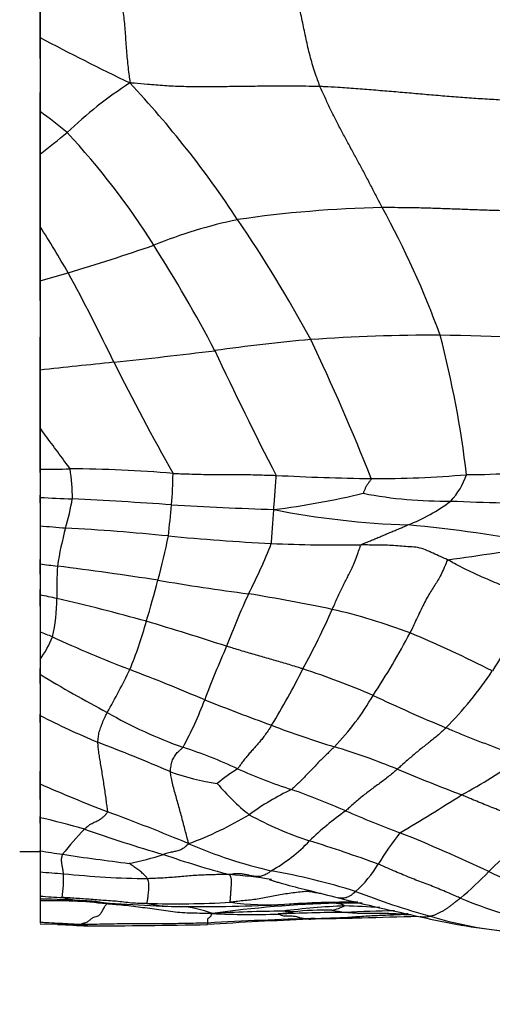
# Model space of a CAD drawing. Units: millimetres. Extents: x 0 to 835, y 0 to 1165.
# Drawn here: x 434 to 443, y 412 to 431 of the extents above; entities that cross this region are included whole.
import ezdxf
from ezdxf import colors
from ezdxf.entities.mleader import LeaderData, LeaderLine
from ezdxf.math import Vec2, Vec3

# ---------------------------------------------------------------- set-up
doc = ezdxf.new("R2010")
doc.units = ezdxf.units.MM
doc.layers.add('DV3_Défaut', color=7, linetype='Continuous')
doc.layers.add('Défaut', color=7, linetype='Continuous')

# ---------------------------------------------------------------- blocks, each defined once
blk = doc.blocks.new('_DOT')
at = {"color": 0}
blk.add_line((0, 0), (-1, 0), dxfattribs=at)
at = {"color": 0, "const_width": 0.333}
blk.add_lwpolyline([(-0.1665, 0, 1), (0.1665, 0, 1)], format="xyb", close=True, dxfattribs=at)
blk = doc.blocks.new('SE2')
at = {"layer": 'DV3_Défaut', "color": 7, "linetype": 'Continuous'}
for p, q in [((434.065, 432.565), (434.065, 431.108)), ((434.065, 430.695), (434.065, 431.604)), ((434.065, 431.108), (434.065, 429.652)), ((434.065, 425.939), (434.065, 430.026)), ((434.065, 429.652), (434.065, 428.816)), ((434.065, 428.816), (434.065, 427.397)), ((434.065, 427.397), (434.065, 426.325)), ((434.065, 426.325), (434.065, 424.575)), ((434.065, 422.559), (434.065, 425.224)), ((434.065, 424.575), (434.065, 423.438)), ((434.065, 423.438), (434.065, 422.624)), ((434.065, 422.624), (434.065, 422.072)), ((434.065, 421.965), (434.065, 422.114)), ((434.065, 422.072), (434.065, 421.515)), ((434.065, 421.515), (434.065, 420.766)), ((434.065, 420.563), (434.065, 420.853)), ((434.065, 420.766), (434.065, 420.157)), ((434.065, 419.936), (434.065, 420.262)), ((434.065, 420.157), (434.065, 419.433)), ((434.065, 419.433), (434.065, 418.889)), ((434.065, 418.889), (434.065, 418.6)), ((434.065, 418.417), (434.065, 418.713)), ((434.065, 418.6), (434.065, 417.787)), ((434.065, 417.649), (434.065, 417.817)), ((434.065, 417.787), (434.065, 416.444)), ((434.065, 416.14), (434.065, 416.697)), ((434.065, 416.444), (434.065, 415.78)), ((434.065, 415.67), (434.065, 415.801)), ((434.065, 415.78), (434.065, 415.129)), ((434.065, 415.114), (434.065, 415.136)), ((434.065, 415.129), (434.065, 414.716)), ((433.665, 415.114), (434.065, 415.114)), ((434.065, 414.716), (434.065, 414.239)), ((434.065, 414.239), (434.065, 414.183)), ((434.065, 414.183), (434.065, 414.144)), ((434.065, 414.144), (434.065, 413.722)), ((434.065, 413.722), (434.065, 413.706)), ((434.065, 413.696), (434.409, 413.686))]:
    blk.add_line(p, q, dxfattribs=at)
for centre, radius, start, end in [((459.427, 479.087), 54.27, 242.1384, 244.2254), ((440.67, 422.817), 8.842, 123.1978, 133.3919), ((421.344, 416.609), 19.873, 33.3314, 43.2099), ((428.946, 422.458), 8.829, 50.2135, 54.5648), ((420.42, 446.341), 22.211, 307.9038, 309.6612), ((423.635, 419.038), 14.976, 32.2417, 42.9519), ((441.26, 404.991), 22.781, 91.1861, 98.3585), ((424.886, 419.03), 18.145, 20.0814, 28.7828), ((439.919, 418.104), 9.629, 101.8098, 112.0699), ((415.197, 412.052), 27.517, 28.4806, 34.2274), ((415.627, 415.628), 21.874, 29.756, 32.5518), ((421.085, 471.26), 46.776, 286.816, 288.9842), ((411.008, 411.011), 29.938, 27.7598, 32.3427), ((420.273, 475.401), 50.977, 285.6967, 286.3423), ((403.199, 409.309), 35.806, 25.5074, 28.6639), ((441.949, 387.247), 38.014, 90.0324, 93.8685), ((422.924, 420.252), 19.652, 6.6234, 14.7634), ((440.617, 355.572), 69.7, 86.29158, 88.92247), ((442.133, 393.169), 32.123, 94.909, 98.2921), ((399.691, 406.237), 43.978, 21.6225, 25.5047), ((418.948, 577.829), 153.995, 276.1758, 276.91926), ((498.557, 453.448), 67.378, 205.01584, 207.33762), ((464.246, 145.369), 280.832, 95.87208, 96.16959), ((482.063, 448.119), 52.094, 206.6803, 209.4023), ((433.882, 453.635), 31.011, 270.3379, 271.4271), ((431.332, 422.085), 3.368, 359.273, 9.3659), ((434.606, 398.709), 23.925, 85.0296, 89.8832), ((428.377, 422.624), 8.302, 355.1822, 359.4425), ((441.161, 467.792), 45.353, 266.8952, 269.2598), ((440.631, 444.009), 21.567, 269.8526, 274.8256), ((441.099, 422.973), 1.421, 316.8341, 341.3721), ((442.269, 443.504), 20.985, 270.4804, 275.5986), ((436.441, 439.066), 17.374, 277.3458, 283.2327), ((442.009, 430.344), 8.344, 259.0097, 270.8657), ((440.177, 547.035), 125.112, 267.19993, 267.49063), ((430.73, 422.665), 4.017, 342.7328, 351.0917), ((430.83, 340.271), 81.863, 85.92376, 87.29135), ((412.718, 424.038), 24.024, 353.4932, 354.9587), ((441.696, 509.468), 87.686, 266.70064, 268.01727), ((439.975, 424.883), 3.602, 291.4681, 306.8441), ((444.082, 467.962), 46.002, 267.5741, 270.1119), ((441.864, 438.065), 16.544, 258.8418, 268.0235), ((443.411, 527.907), 106.802, 264.97965, 265.24967), ((438.862, 394.966), 26.676, 78.963, 84.7718), ((441.454, 419.62), 7.133, 164.9443, 171.0939), ((431.828, 373.021), 48.528, 84.3714, 86.7652), ((422.921, 424.09), 13.945, 344.8557, 348.5235), ((440.923, 466.437), 45.329, 264.5114, 267.0744), ((429.182, 424.837), 10.117, 332.5892, 338.7326), ((440.002, 454.623), 33.485, 267.6165, 270.6353), ((437.564, 455.225), 34.673, 277.4787, 280.6467), ((436.875, 442.232), 21.65, 262.5415, 263.4551), ((442.11, 420.269), 7.715, 176.6221, 181.3535), ((422.782, 330.592), 90.878, 81.39343, 82.65057), ((415.853, 425.818), 21.22, 343.0681, 345.3378), ((443.782, 463.563), 43.746, 260.2619, 262.6206), ((451.835, 413.855), 15.064, 155.178, 159.4277), ((431.986, 382.337), 38.343, 78.228, 80.7292), ((425.841, 380.415), 40.584, 77.8302, 78.3084), ((431.316, 420.062), 3.08, 346.2624, 0.4621), ((424.417, 377.342), 43.895, 74.4914, 76.8586), ((424.357, 426.761), 16.917, 331.5585, 335.9755), ((437.101, 408.189), 11.994, 69.3232, 76.9525), ((449.77, 414.607), 7.932, 138.3421, 149.2459), ((427.861, 421.949), 8.609, 337.762, 344.4291), ((418.171, 358.893), 63.351, 72.0147, 73.50949), ((413.772, 370.668), 52.819, 67.1193, 67.4056), ((428.87, 425.951), 14.077, 326.5093, 332.3151), ((432.109, 397.319), 23.941, 63.0681, 67.3323), ((432.447, 420.069), 2.002, 323.9049, 338.3735), ((446.214, 445.514), 28.763, 245.5486, 248.8352), ((454.059, 411.861), 17.88, 155.9457, 159.594), ((423.321, 424.722), 13.886, 330.3307, 334.2595), ((419.271, 375.694), 46.075, 66.963, 68.9382), ((425.834, 425.431), 14.992, 328.4898, 333.3411), ((434.003, 402.784), 16.757, 66.7772, 71.8161), ((436.716, 422.82), 7.495, 315.2785, 326.3218), ((446.313, 438.584), 23.439, 238.4951, 242.2127), ((430.542, 420.635), 7.221, 331.2795, 339.4076), ((464.793, 488.383), 75.473, 248.63815, 249.7055), ((436.113, 420.782), 5.194, 315.9961, 329.9812), ((455.337, 449.316), 34.44, 244.6844, 247.2909), ((439.891, 425.69), 9.044, 240.1274, 250.5151), ((442.486, 434.504), 18.718, 243.2633, 247.0931), ((444.858, 433.841), 17.404, 248.982, 253.2748), ((419.117, 375.528), 44.726, 66.9557, 68.9253), ((433.637, 407.333), 10.35, 65.3859, 71.7767), ((435.591, 403.172), 14.634, 67.937, 73.0856), ((437.312, 425.601), 10.641, 298.2514, 305.5728), ((438.203, 421.017), 4.611, 249.9949, 261.8443), ((440.053, 413.422), 3.932, 122.354, 129.5583), ((441.982, 425.597), 9.73, 245.5069, 252.2), ((454.19, 447.501), 33.439, 246.9335, 249.2613), ((448.848, 450.383), 37.019, 246.4631, 248.6887), ((440.943, 419.294), 4.427, 219.9253, 231.3047), ((441.128, 411.816), 4.99, 115.145, 126.2747), ((433.748, 401.457), 15.779, 66.3754, 70.5278), ((423.733, 445.187), 34.426, 300.3681, 302.7338), ((443.372, 411.211), 5.745, 125.0678, 134.2783), ((451.813, 443.53), 30.009, 246.9652, 249.1596), ((431.196, 402.92), 13.176, 73.505, 77.4216), ((422.429, 380.509), 37.686, 67.2753, 69.8778), ((434.438, 422.119), 7.308, 290.4174, 300.7609), ((441.502, 421.878), 6.895, 241.1542, 251.9092), ((439.003, 411.579), 5.686, 135.6538, 142.238), ((445.135, 444.837), 31.009, 250.799, 253.8152), ((446.32, 411.342), 4.82, 119.165, 135.4847), ((436.987, 417.592), 3.283, 299.6061, 316.3122), ((429.447, 383.765), 33.081, 70.0921, 72.5602), ((446.292, 411.461), 6.539, 142.0257, 148.5925), ((429.378, 386.197), 31.56, 64.6655, 68.1238), ((439.126, 446.711), 31.985, 260.8957, 261.6981), ((440.643, 423.672), 9.163, 246.4854, 257.1739), ((441.676, 462.935), 48.408, 261.4844, 263.049), ((434.437, 421.613), 6.87, 281.5911, 287.4), ((442.188, 431.431), 17.336, 250.8181, 255.3205), ((438.731, 416.06), 2.312, 311.6058, 328.9565), ((437.25, 451.437), 36.859, 265.0431, 265.7611), ((431.507, 414.599), 3.02, 352.6367, 1.5198), ((436.42, 432.822), 18.241, 264.0389, 269.2438), ((437.226, 406.416), 8.265, 80.3291, 86.0567), ((436.217, 401.397), 13.554, 72.622, 79.8354), ((438.69, 418.648), 5.744, 309.2619, 316.8794), ((448.318, 426.536), 13.005, 245.2947, 253.4423), ((435.616, 435.56), 21.377, 265.8391, 267.0115), ((433.578, 391.875), 22.313, 86.428, 88.7501), ((435.167, 417.179), 3.041, 257.3624, 266.258), ((442.711, 432.103), 18.085, 259.3044, 260.0227), ((450.386, 455.722), 42.812, 255.8629, 258.0755), ((445.795, 428.56), 15.265, 248.7611, 254.5757), ((445.819, 422.524), 9.027, 247.2316, 257.9364), ((434.336, 405.527), 8.621, 83.1078, 91.8043), ((437.305, 437.924), 23.894, 264.3873, 268.81), ((434.963, 412.702), 1.442, 88.4761, 89.7914), ((434.963, 412.702), 1.442, 85.0179, 88.4761), ((434.963, 412.702), 1.442, 73.5763, 85.0179), ((436.698, 435.22), 21.131, 268.5599, 273.0028), ((436.787, 417.243), 3.208, 258.8532, 270.3892), ((437.147, 448.888), 34.854, 269.444, 272.8334), ((436.703, 411.978), 2.06, 68.6489, 87.0453), ((440.389, 393.202), 20.902, 91.3807, 98.0761), ((438.59, 420.536), 6.466, 263.024, 272.48), ((440.638, 399.838), 14.221, 92.3653, 97.2857), ((440.188, 394.329), 19.791, 89.6437, 93.8176), ((439.745, 396.863), 17.235, 89.531, 92.908), ((439.556, 415.152), 1.212, 281.5463, 294.1141), ((440.212, 378.31), 35.789, 89.7114, 90.5219), ((439.834, 402.117), 11.931, 85.6444, 88.9581), ((443.372, 317.535), 96.334, 92.39354, 93.57987), ((441.109, 349.598), 64.222, 91.46477, 93.34588), ((438.996, 388.803), 25.141, 90.3688, 93.5188), ((438.203, 429.08), 15.202, 267.1697, 272.0529), ((440.421, 372.436), 41.486, 90.4949, 92.3116), ((439.697, 408.026), 5.94, 89.0204, 96.3727), ((444.574, 240.199), 173.664, 91.38243, 91.72431), ((439.513, 440.175), 26.376, 269.9008, 271.7178), ((440.859, 419.412), 5.549, 258.9819, 261.7559), ((441.141, 394.023), 19.926, 90.3102, 93.1003), ((439.513, 440.175), 26.376, 271.7178, 271.9006), ((442.525, 396.961), 16.976, 94.1517, 94.5895), ((441.939, 439.295), 25.425, 268.2594, 268.6691), ((444.718, 427.539), 14.07, 256.9394, 263.586), ((443.989, 421.268), 7.758, 253.1133, 264.3328), ((434.677, 423.122), 9.442, 268.3643, 268.6716), ((436.255, 442.205), 28.578, 266.3222, 267.4773), ((434.677, 423.122), 9.442, 268.6716, 270.9273), ((434.742, 540.353), 126.699, 270.11508, 271.18239)]:
    blk.add_arc(centre, radius, start, end, dxfattribs=at)
for points, knots in [([(435.615, 432.013), (435.618, 432), (435.63, 431.948), (435.653, 431.844), (435.681, 431.7), (435.705, 431.542), (435.723, 431.383), (435.737, 431.221), (435.747, 431.057), (435.758, 430.891), (435.772, 430.726), (435.79, 430.559), (435.808, 430.405), (435.823, 430.292), (435.83, 430.235), (435.829, 430.216)], [0, 0, 0, 0, 0.022727, 0.090909, 0.181818, 0.272727, 0.363636, 0.454545, 0.545455, 0.636364, 0.727273, 0.818182, 0.909091, 0.977273, 1, 1, 1, 1]), ([(439.567, 430.145), (439.562, 430.159), (439.542, 430.213), (439.503, 430.321), (439.453, 430.469), (439.403, 430.629), (439.359, 430.792), (439.32, 430.955), (439.285, 431.118), (439.252, 431.28), (439.218, 431.439), (439.182, 431.597), (439.148, 431.741), (439.123, 431.845), (439.11, 431.897), (439.108, 431.913)], [0, 0, 0, 0, 0.022727, 0.090909, 0.181818, 0.272727, 0.363636, 0.454545, 0.545455, 0.636364, 0.727273, 0.818182, 0.909091, 0.977273, 1, 1, 1, 1]), ([(439.567, 430.145), (439.539, 430.146), (439.426, 430.148), (439.199, 430.151), (438.888, 430.154), (438.549, 430.152), (438.209, 430.147), (437.87, 430.144), (437.53, 430.139), (437.191, 430.139), (436.851, 430.142), (436.512, 430.158), (436.202, 430.185), (435.976, 430.205), (435.864, 430.215), (435.829, 430.216)], [0, 0, 0, 0, 0.022727, 0.090909, 0.181818, 0.272727, 0.363636, 0.454545, 0.545455, 0.636364, 0.727273, 0.818182, 0.909091, 0.977273, 1, 1, 1, 1]), ([(443.421, 429.867), (443.392, 429.867), (443.275, 429.873), (443.041, 429.885), (442.719, 429.902), (442.369, 429.927), (442.019, 429.955), (441.669, 429.985), (441.319, 430.016), (440.969, 430.045), (440.619, 430.075), (440.269, 430.103), (439.947, 430.124), (439.713, 430.138), (439.596, 430.144), (439.567, 430.145)], [0, 0, 0, 0, 0.022727, 0.090909, 0.181818, 0.272727, 0.363636, 0.454545, 0.545455, 0.636364, 0.727273, 0.818182, 0.909091, 0.977273, 1, 1, 1, 1]), ([(440.789, 427.767), (440.779, 427.785), (440.742, 427.858), (440.666, 428.005), (440.562, 428.208), (440.447, 428.427), (440.333, 428.641), (440.218, 428.852), (440.102, 429.062), (439.988, 429.275), (439.876, 429.491), (439.767, 429.708), (439.674, 429.908), (439.608, 430.054), (439.575, 430.127), (439.567, 430.145)], [0, 0, 0, 0, 0.022727, 0.090909, 0.181818, 0.272727, 0.363636, 0.454545, 0.545455, 0.636364, 0.727273, 0.818182, 0.909091, 0.977273, 1, 1, 1, 1]), ([(444.155, 427.717), (444.13, 427.715), (444.028, 427.712), (443.824, 427.706), (443.543, 427.698), (443.237, 427.703), (442.931, 427.711), (442.625, 427.721), (442.319, 427.733), (442.013, 427.744), (441.707, 427.754), (441.401, 427.763), (441.12, 427.765), (440.916, 427.766), (440.814, 427.767), (440.789, 427.767)], [0, 0, 0, 0, 0.022727, 0.090909, 0.181818, 0.272727, 0.363636, 0.454545, 0.545455, 0.636364, 0.727273, 0.818182, 0.909091, 0.977273, 1, 1, 1, 1]), ([(434.654, 422.634), (434.648, 422.645), (434.607, 422.701), (434.525, 422.814), (434.412, 422.967), (434.289, 423.131), (434.173, 423.288), (434.099, 423.39), (434.065, 423.438)], [0, 0, 0, 0, 0.051636, 0.206542, 0.413084, 0.619626, 0.826168, 1, 1, 1, 1]), ([(436.678, 422.544), (436.694, 422.543), (436.755, 422.541), (436.878, 422.537), (437.047, 422.532), (437.231, 422.526), (437.415, 422.524), (437.599, 422.524), (437.784, 422.525), (437.968, 422.525), (438.152, 422.522), (438.336, 422.517), (438.505, 422.511), (438.628, 422.508), (438.689, 422.506), (438.705, 422.505)], [0, 0, 0, 0, 0.022727, 0.090909, 0.181818, 0.272727, 0.363636, 0.454545, 0.545455, 0.636364, 0.727273, 0.818182, 0.909091, 0.977273, 1, 1, 1, 1]), ([(438.662, 421.834), (438.66, 421.841), (438.66, 421.861), (438.663, 421.901), (438.667, 421.956), (438.672, 422.017), (438.676, 422.077), (438.681, 422.138), (438.685, 422.198), (438.69, 422.259), (438.694, 422.32), (438.699, 422.38), (438.703, 422.436), (438.706, 422.476), (438.708, 422.496), (438.705, 422.505)], [0, 0, 0, 0, 0.022727, 0.090909, 0.181818, 0.272727, 0.363636, 0.454545, 0.545455, 0.636364, 0.727273, 0.818182, 0.909091, 0.977273, 1, 1, 1, 1]), ([(440.418, 422.153), (440.418, 422.154), (440.423, 422.163), (440.43, 422.182), (440.441, 422.207), (440.452, 422.234), (440.463, 422.262), (440.474, 422.29), (440.489, 422.315), (440.508, 422.339), (440.525, 422.363), (440.543, 422.388), (440.56, 422.41), (440.572, 422.426), (440.578, 422.434), (440.575, 422.443)], [0, 0, 0, 0, 0.022727, 0.090909, 0.181818, 0.272727, 0.363636, 0.454545, 0.545455, 0.636364, 0.727273, 0.818182, 0.909091, 0.977273, 1, 1, 1, 1]), ([(438.61, 421.167), (438.611, 421.173), (438.613, 421.193), (438.615, 421.233), (438.619, 421.289), (438.624, 421.349), (438.628, 421.41), (438.633, 421.471), (438.637, 421.531), (438.642, 421.592), (438.646, 421.652), (438.651, 421.712), (438.655, 421.768), (438.658, 421.808), (438.659, 421.828), (438.662, 421.834)], [0, 0, 0, 0, 0.022727, 0.090909, 0.181818, 0.272727, 0.363636, 0.454545, 0.545455, 0.636364, 0.727273, 0.818182, 0.909091, 0.977273, 1, 1, 1, 1]), ([(440.374, 421.14), (440.378, 421.146), (440.406, 421.158), (440.462, 421.181), (440.538, 421.213), (440.622, 421.248), (440.706, 421.283), (440.79, 421.318), (440.874, 421.354), (440.958, 421.389), (441.042, 421.425), (441.126, 421.46), (441.203, 421.493), (441.258, 421.517), (441.286, 421.528), (441.293, 421.531)], [0, 0, 0, 0, 0.022727, 0.090909, 0.181818, 0.272727, 0.363636, 0.454545, 0.545455, 0.636364, 0.727273, 0.818182, 0.909091, 0.977273, 1, 1, 1, 1]), ([(439.809, 419.874), (439.813, 419.884), (439.831, 419.923), (439.866, 420.002), (439.913, 420.108), (439.963, 420.217), (440.013, 420.322), (440.062, 420.419), (440.111, 420.513), (440.16, 420.609), (440.21, 420.718), (440.261, 420.844), (440.31, 420.976), (440.348, 421.079), (440.366, 421.13), (440.374, 421.14)], [0, 0, 0, 0, 0.022727, 0.090909, 0.181818, 0.272727, 0.363636, 0.454545, 0.545455, 0.636364, 0.727273, 0.818182, 0.909091, 0.977273, 1, 1, 1, 1]), ([(442.076, 420.847), (442.065, 420.853), (442.017, 420.874), (441.92, 420.916), (441.787, 420.974), (441.644, 421.044), (441.494, 421.093), (441.332, 421.101), (441.173, 421.114), (441.013, 421.128), (440.853, 421.134), (440.693, 421.135), (440.546, 421.137), (440.44, 421.139), (440.387, 421.14), (440.374, 421.14)], [0, 0, 0, 0, 0.022727, 0.090909, 0.181818, 0.272727, 0.363636, 0.454545, 0.545455, 0.636364, 0.727273, 0.818182, 0.909091, 0.977273, 1, 1, 1, 1]), ([(442.076, 420.847), (442.066, 420.838), (442.044, 420.784), (442.001, 420.677), (441.946, 420.553), (441.886, 420.444), (441.822, 420.348), (441.757, 420.249), (441.69, 420.138), (441.622, 420.011), (441.553, 419.872), (441.483, 419.723), (441.416, 419.581), (441.367, 419.476), (441.342, 419.424), (441.336, 419.411)], [0, 0, 0, 0, 0.022727, 0.090909, 0.181818, 0.272727, 0.363636, 0.454545, 0.545455, 0.636364, 0.727273, 0.818182, 0.909091, 0.977273, 1, 1, 1, 1]), ([(443.843, 419.88), (443.831, 419.889), (443.783, 419.924), (443.687, 419.995), (443.554, 420.093), (443.409, 420.195), (443.249, 420.284), (443.084, 420.367), (442.913, 420.441), (442.742, 420.512), (442.573, 420.587), (442.407, 420.668), (442.255, 420.749), (442.145, 420.809), (442.091, 420.84), (442.076, 420.847)], [0, 0, 0, 0, 0.022727, 0.090909, 0.181818, 0.272727, 0.363636, 0.454545, 0.545455, 0.636364, 0.727273, 0.818182, 0.909091, 0.977273, 1, 1, 1, 1]), ([(439.232, 418.704), (439.221, 418.708), (439.176, 418.721), (439.086, 418.749), (438.961, 418.787), (438.825, 418.827), (438.689, 418.867), (438.552, 418.906), (438.416, 418.946), (438.279, 418.985), (438.142, 419.025), (438.005, 419.065), (437.88, 419.103), (437.789, 419.131), (437.743, 419.145), (437.732, 419.149)], [0, 0, 0, 0, 0.022727, 0.090909, 0.181818, 0.272727, 0.363636, 0.454545, 0.545455, 0.636364, 0.727273, 0.818182, 0.909091, 0.977273, 1, 1, 1, 1]), ([(435.2, 417.262), (435.2, 417.267), (435.202, 417.284), (435.206, 417.317), (435.212, 417.362), (435.216, 417.414), (435.227, 417.466), (435.247, 417.519), (435.265, 417.572), (435.284, 417.627), (435.307, 417.682), (435.334, 417.737), (435.358, 417.788), (435.375, 417.825), (435.384, 417.844), (435.386, 417.848)], [0, 0, 0, 0, 0.022727, 0.090909, 0.181818, 0.272727, 0.363636, 0.454545, 0.545455, 0.636364, 0.727273, 0.818182, 0.909091, 0.977273, 1, 1, 1, 1]), ([(438.615, 417.595), (438.61, 417.587), (438.591, 417.557), (438.551, 417.497), (438.496, 417.418), (438.436, 417.337), (438.375, 417.263), (438.314, 417.193), (438.253, 417.126), (438.192, 417.057), (438.131, 416.985), (438.07, 416.91), (438.014, 416.835), (437.974, 416.778), (437.953, 416.749), (437.948, 416.743)], [0, 0, 0, 0, 0.022727, 0.090909, 0.181818, 0.272727, 0.363636, 0.454545, 0.545455, 0.636364, 0.727273, 0.818182, 0.909091, 0.977273, 1, 1, 1, 1]), ([(442.041, 417.546), (442.034, 417.539), (442.006, 417.512), (441.949, 417.459), (441.871, 417.389), (441.784, 417.317), (441.698, 417.249), (441.611, 417.182), (441.524, 417.113), (441.437, 417.041), (441.35, 416.966), (441.263, 416.89), (441.183, 416.819), (441.125, 416.767), (441.095, 416.741), (441.088, 416.735)], [0, 0, 0, 0, 0.022727, 0.090909, 0.181818, 0.272727, 0.363636, 0.454545, 0.545455, 0.636364, 0.727273, 0.818182, 0.909091, 0.977273, 1, 1, 1, 1]), ([(443.502, 416.946), (443.491, 416.951), (443.447, 416.971), (443.359, 417.011), (443.239, 417.063), (443.107, 417.118), (442.975, 417.169), (442.843, 417.222), (442.71, 417.273), (442.578, 417.325), (442.445, 417.377), (442.311, 417.431), (442.188, 417.483), (442.098, 417.521), (442.053, 417.541), (442.041, 417.546)], [0, 0, 0, 0, 0.022727, 0.090909, 0.181818, 0.272727, 0.363636, 0.454545, 0.545455, 0.636364, 0.727273, 0.818182, 0.909091, 0.977273, 1, 1, 1, 1]), ([(435.394, 415.895), (435.396, 415.904), (435.391, 415.94), (435.38, 416.016), (435.366, 416.131), (435.348, 416.265), (435.327, 416.404), (435.306, 416.544), (435.283, 416.681), (435.261, 416.813), (435.241, 416.938), (435.222, 417.052), (435.21, 417.15), (435.204, 417.22), (435.2, 417.254), (435.2, 417.262)], [0, 0, 0, 0, 0.022727, 0.090909, 0.181818, 0.272727, 0.363636, 0.454545, 0.545455, 0.636364, 0.727273, 0.818182, 0.909091, 0.977273, 1, 1, 1, 1]), ([(436.625, 416.685), (436.625, 416.691), (436.627, 416.709), (436.632, 416.745), (436.64, 416.794), (436.646, 416.844), (436.658, 416.893), (436.683, 416.937), (436.707, 416.98), (436.729, 417.021), (436.762, 417.059), (436.8, 417.094), (436.835, 417.126), (436.859, 417.15), (436.872, 417.161), (436.874, 417.165)], [0, 0, 0, 0, 0.022727, 0.090909, 0.181818, 0.272727, 0.363636, 0.454545, 0.545455, 0.636364, 0.727273, 0.818182, 0.909091, 0.977273, 1, 1, 1, 1]), ([(439.849, 417.173), (439.843, 417.167), (439.818, 417.143), (439.768, 417.094), (439.699, 417.025), (439.623, 416.95), (439.546, 416.876), (439.47, 416.796), (439.393, 416.714), (439.316, 416.633), (439.24, 416.554), (439.163, 416.479), (439.093, 416.412), (439.041, 416.363), (439.016, 416.339), (439.008, 416.334)], [0, 0, 0, 0, 0.022727, 0.090909, 0.181818, 0.272727, 0.363636, 0.454545, 0.545455, 0.636364, 0.727273, 0.818182, 0.909091, 0.977273, 1, 1, 1, 1]), ([(436.987, 415.27), (436.984, 415.281), (436.974, 415.316), (436.954, 415.388), (436.926, 415.499), (436.893, 415.627), (436.858, 415.76), (436.821, 415.895), (436.784, 416.03), (436.746, 416.164), (436.709, 416.296), (436.673, 416.427), (436.647, 416.547), (436.633, 416.633), (436.626, 416.675), (436.625, 416.685)], [0, 0, 0, 0, 0.022727, 0.090909, 0.181818, 0.272727, 0.363636, 0.454545, 0.545455, 0.636364, 0.727273, 0.818182, 0.909091, 0.977273, 1, 1, 1, 1]), ([(441.088, 416.735), (441.081, 416.728), (441.05, 416.702), (440.989, 416.65), (440.905, 416.58), (440.813, 416.509), (440.72, 416.441), (440.627, 416.373), (440.535, 416.305), (440.442, 416.234), (440.349, 416.16), (440.257, 416.082), (440.172, 416.007), (440.11, 415.949), (440.079, 415.92), (440.071, 415.914)], [0, 0, 0, 0, 0.022727, 0.090909, 0.181818, 0.272727, 0.363636, 0.454545, 0.545455, 0.636364, 0.727273, 0.818182, 0.909091, 0.977273, 1, 1, 1, 1]), ([(443.971, 415.551), (443.959, 415.557), (443.911, 415.579), (443.815, 415.624), (443.683, 415.684), (443.537, 415.746), (443.39, 415.805), (443.242, 415.864), (443.094, 415.923), (442.945, 415.981), (442.796, 416.041), (442.647, 416.103), (442.51, 416.16), (442.411, 416.202), (442.361, 416.223), (442.349, 416.228)], [0, 0, 0, 0, 0.022727, 0.090909, 0.181818, 0.272727, 0.363636, 0.454545, 0.545455, 0.636364, 0.727273, 0.818182, 0.909091, 0.977273, 1, 1, 1, 1]), ([(434.937, 415.553), (434.94, 415.557), (434.956, 415.572), (434.985, 415.6), (435.025, 415.631), (435.067, 415.658), (435.108, 415.68), (435.147, 415.699), (435.186, 415.716), (435.225, 415.736), (435.265, 415.761), (435.307, 415.792), (435.347, 415.833), (435.378, 415.87), (435.393, 415.89), (435.394, 415.895)], [0, 0, 0, 0, 0.022727, 0.090909, 0.181818, 0.272727, 0.363636, 0.454545, 0.545455, 0.636364, 0.727273, 0.818182, 0.909091, 0.977273, 1, 1, 1, 1]), ([(436.987, 415.27), (436.982, 415.264), (436.967, 415.249), (436.935, 415.22), (436.894, 415.187), (436.85, 415.16), (436.809, 415.14), (436.77, 415.127), (436.729, 415.117), (436.686, 415.109), (436.644, 415.1), (436.596, 415.09), (436.549, 415.078), (436.514, 415.065), (436.496, 415.059), (436.492, 415.057)], [0, 0, 0, 0, 0.022727, 0.090909, 0.181818, 0.272727, 0.363636, 0.454545, 0.545455, 0.636364, 0.727273, 0.818182, 0.909091, 0.977273, 1, 1, 1, 1]), ([(434.525, 414.679), (434.525, 414.682), (434.524, 414.693), (434.521, 414.715), (434.517, 414.746), (434.511, 414.78), (434.505, 414.815), (434.499, 414.851), (434.492, 414.888), (434.489, 414.924), (434.488, 414.957), (434.489, 414.99), (434.497, 415.02), (434.503, 415.045), (434.506, 415.058), (434.508, 415.061)], [0, 0, 0, 0, 0.022727, 0.090909, 0.181818, 0.272727, 0.363636, 0.454545, 0.545455, 0.636364, 0.727273, 0.818182, 0.909091, 0.977273, 1, 1, 1, 1]), ([(436.179, 414.582), (436.178, 414.584), (436.17, 414.593), (436.154, 414.611), (436.133, 414.636), (436.107, 414.664), (436.074, 414.693), (436.042, 414.721), (436.007, 414.75), (435.968, 414.777), (435.931, 414.804), (435.893, 414.831), (435.858, 414.855), (435.832, 414.873), (435.819, 414.882), (435.818, 414.883)], [0, 0, 0, 0, 0.022727, 0.090909, 0.181818, 0.272727, 0.363636, 0.454545, 0.545455, 0.636364, 0.727273, 0.818182, 0.909091, 0.977273, 1, 1, 1, 1]), ([(442.325, 414.2), (442.313, 414.206), (442.264, 414.227), (442.167, 414.269), (442.034, 414.327), (441.888, 414.388), (441.742, 414.446), (441.598, 414.501), (441.453, 414.555), (441.306, 414.613), (441.159, 414.675), (441.01, 414.737), (440.874, 414.796), (440.774, 414.84), (440.724, 414.863), (440.711, 414.868)], [0, 0, 0, 0, 0.022727, 0.090909, 0.181818, 0.272727, 0.363636, 0.454545, 0.545455, 0.636364, 0.727273, 0.818182, 0.909091, 0.977273, 1, 1, 1, 1]), ([(436.167, 414.096), (436.165, 414.098), (436.167, 414.107), (436.171, 414.126), (436.178, 414.159), (436.184, 414.202), (436.19, 414.248), (436.196, 414.299), (436.201, 414.353), (436.204, 414.407), (436.204, 414.459), (436.202, 414.504), (436.191, 414.543), (436.184, 414.568), (436.181, 414.579), (436.179, 414.582)], [0, 0, 0, 0, 0.022727, 0.090909, 0.181818, 0.272727, 0.363636, 0.454545, 0.545455, 0.636364, 0.727273, 0.818182, 0.909091, 0.977273, 1, 1, 1, 1]), ([(437.795, 414.661), (437.779, 414.661), (437.731, 414.662), (437.636, 414.662), (437.505, 414.661), (437.361, 414.657), (437.217, 414.651), (437.073, 414.642), (436.928, 414.63), (436.781, 414.617), (436.633, 414.605), (436.484, 414.594), (436.345, 414.588), (436.243, 414.584), (436.192, 414.582), (436.179, 414.582)], [0, 0, 0, 0, 0.022727, 0.090909, 0.181818, 0.272727, 0.363636, 0.454545, 0.545455, 0.636364, 0.727273, 0.818182, 0.909091, 0.977273, 1, 1, 1, 1]), ([(438.609, 414.738), (438.601, 414.733), (438.575, 414.711), (438.522, 414.672), (438.45, 414.639), (438.375, 414.622), (438.304, 414.623), (438.235, 414.633), (438.167, 414.648), (438.098, 414.663), (438.027, 414.676), (437.954, 414.681), (437.883, 414.677), (437.83, 414.668), (437.803, 414.663), (437.795, 414.661)], [0, 0, 0, 0, 0.022727, 0.090909, 0.181818, 0.272727, 0.363636, 0.454545, 0.545455, 0.636364, 0.727273, 0.818182, 0.909091, 0.977273, 1, 1, 1, 1]), ([(437.805, 414.118), (437.8, 414.121), (437.802, 414.139), (437.806, 414.176), (437.81, 414.239), (437.816, 414.312), (437.821, 414.384), (437.826, 414.45), (437.829, 414.502), (437.83, 414.541), (437.827, 414.574), (437.821, 414.599), (437.81, 414.625), (437.801, 414.647), (437.796, 414.657), (437.795, 414.661)], [0, 0, 0, 0, 0.022727, 0.090909, 0.181818, 0.272727, 0.363636, 0.454545, 0.545455, 0.636364, 0.727273, 0.818182, 0.909091, 0.977273, 1, 1, 1, 1]), ([(438.572, 414.568), (438.572, 414.568), (438.572, 414.567), (438.578, 414.564), (438.606, 414.553), (438.656, 414.537), (438.725, 414.516), (438.81, 414.492), (439.029, 414.432), (439.418, 414.335), (439.727, 414.257), (439.929, 414.206)], [0, 0, 0, 0, 0.004617, 0.063279, 0.113864, 0.160166, 0.207444, 0.260981, 0.324369, 0.624901, 1, 1, 1, 1]), ([(436.167, 414.096), (436.154, 414.096), (436.104, 414.095), (436.003, 414.096), (435.863, 414.102), (435.713, 414.121), (435.562, 414.139), (435.41, 414.148), (435.259, 414.158), (435.108, 414.172), (434.956, 414.183), (434.805, 414.193), (434.666, 414.202), (434.565, 414.208), (434.514, 414.211), (434.502, 414.212)], [0, 0, 0, 0, 0.022727, 0.090909, 0.181818, 0.272727, 0.363636, 0.454545, 0.545455, 0.636364, 0.727273, 0.818182, 0.909091, 0.977273, 1, 1, 1, 1]), ([(439.355, 414.332), (439.346, 414.332), (439.298, 414.329), (439.202, 414.323), (439.071, 414.308), (438.927, 414.287), (438.785, 414.265), (438.648, 414.24), (438.51, 414.214), (438.373, 414.185), (438.233, 414.164), (438.09, 414.152), (437.96, 414.139), (437.865, 414.126), (437.817, 414.12), (437.805, 414.118)], [0, 0, 0, 0, 0.022727, 0.090909, 0.181818, 0.272727, 0.363636, 0.454545, 0.545455, 0.636364, 0.727273, 0.818182, 0.909091, 0.977273, 1, 1, 1, 1]), ([(440.265, 414.332), (440.261, 414.328), (440.246, 414.313), (440.214, 414.284), (440.171, 414.251), (440.125, 414.224), (440.079, 414.207), (440.034, 414.2), (439.991, 414.198), (439.955, 414.201), (439.934, 414.205), (439.927, 414.207)], [0, 0, 0, 0, 0.033134, 0.132537, 0.265073, 0.39761, 0.530146, 0.662683, 0.795219, 0.927756, 1, 1, 1, 1]), ([(442.325, 414.2), (442.321, 414.197), (442.303, 414.182), (442.268, 414.153), (442.219, 414.115), (442.166, 414.074), (442.113, 414.033), (442.059, 413.996), (442.005, 413.96), (441.951, 413.928), (441.897, 413.901), (441.843, 413.876), (441.793, 413.858), (441.757, 413.85), (441.739, 413.846), (441.735, 413.845)], [0, 0, 0, 0, 0.022727, 0.090909, 0.181818, 0.272727, 0.363636, 0.454545, 0.545455, 0.636364, 0.727273, 0.818182, 0.909091, 0.977273, 1, 1, 1, 1]), ([(434.829, 413.681), (434.836, 413.684), (434.859, 413.69), (434.904, 413.704), (434.966, 413.722), (435.024, 413.749), (435.075, 413.802), (435.123, 413.828), (435.167, 413.839), (435.209, 413.849), (435.25, 413.883), (435.291, 413.95), (435.33, 414.026), (435.357, 414.066), (435.371, 414.083), (435.371, 414.086)], [0, 0, 0, 0, 0.022727, 0.090909, 0.181818, 0.272727, 0.363636, 0.454545, 0.545455, 0.636364, 0.727273, 0.818182, 0.909091, 0.977273, 1, 1, 1, 1]), ([(437.453, 413.897), (437.427, 413.896), (437.363, 413.897), (437.233, 413.9), (437.054, 413.905), (436.859, 413.91), (436.672, 413.928), (436.489, 413.954), (436.313, 413.981), (436.132, 414.006), (435.947, 414.032), (435.755, 414.053), (435.579, 414.068), (435.451, 414.079), (435.387, 414.085), (435.371, 414.086)], [0, 0, 0, 0, 0.022727, 0.090909, 0.181818, 0.272727, 0.363636, 0.454545, 0.545455, 0.636364, 0.727273, 0.818182, 0.909091, 0.977273, 1, 1, 1, 1]), ([(440.051, 414.046), (440.051, 414.047), (440.047, 414.049), (440.04, 414.053), (440.03, 414.059), (440.02, 414.065), (440.009, 414.071), (439.999, 414.077), (439.984, 414.081), (439.964, 414.085), (439.945, 414.089), (439.926, 414.092), (439.908, 414.095), (439.896, 414.097), (439.889, 414.098), (439.886, 414.098)], [0, 0, 0, 0, 0.022727, 0.090909, 0.181818, 0.272727, 0.363636, 0.454545, 0.545455, 0.636364, 0.727273, 0.818182, 0.909091, 0.977273, 1, 1, 1, 1]), ([(440.127, 414.113), (440.127, 414.113), (440.128, 414.113), (440.132, 414.113), (440.152, 414.112), (440.211, 414.11), (440.28, 414.106), (440.329, 414.104), (440.341, 414.104)], [0, 0, 0, 0, 0.024714, 0.061723, 0.106431, 0.385067, 0.8409, 1, 1, 1, 1]), ([(437.361, 413.71), (437.361, 413.711), (437.361, 413.714), (437.362, 413.718), (437.363, 413.729), (437.364, 413.752), (437.364, 413.777), (437.365, 413.794), (437.367, 413.804), (437.37, 413.805), (437.375, 413.804), (437.392, 413.814), (437.415, 413.841), (437.435, 413.874), (437.445, 413.892), (437.453, 413.897)], [0, 0, 0, 0, 0.022727, 0.090909, 0.181818, 0.272727, 0.363636, 0.454545, 0.545455, 0.636364, 0.727273, 0.818182, 0.909091, 0.977273, 1, 1, 1, 1]), ([(439.467, 413.799), (439.459, 413.799), (439.433, 413.798), (439.38, 413.797), (439.311, 413.793), (439.239, 413.796), (439.172, 413.811), (439.109, 413.831), (439.049, 413.843), (438.989, 413.844), (438.93, 413.842), (438.869, 413.844), (438.813, 413.857), (438.771, 413.876), (438.75, 413.886), (438.748, 413.888)], [0, 0, 0, 0, 0.022727, 0.090909, 0.181818, 0.272727, 0.363636, 0.454545, 0.545455, 0.636364, 0.727273, 0.818182, 0.909091, 0.977273, 1, 1, 1, 1]), ([(439.352, 413.785), (439.362, 413.786), (439.384, 413.788), (439.419, 413.794), (439.448, 413.797), (439.462, 413.799), (439.467, 413.799)], [0, 0, 0, 0, 0.2655487, 0.6327743, 0.9081936, 1, 1, 1, 1]), ([(439.467, 413.799), (439.483, 413.8), (439.532, 413.802), (439.632, 413.805), (439.77, 413.811), (439.922, 413.816), (440.077, 413.821), (440.232, 413.833), (440.388, 413.845), (440.543, 413.854), (440.699, 413.861), (440.854, 413.868), (440.997, 413.874), (441.102, 413.879), (441.154, 413.881), (441.167, 413.882)], [0, 0, 0, 0, 0.022727, 0.090909, 0.181818, 0.272727, 0.363636, 0.454545, 0.545455, 0.636364, 0.727273, 0.818182, 0.909091, 0.977273, 1, 1, 1, 1]), ([(441.167, 413.882), (441.157, 413.882), (441.119, 413.884), (441.045, 413.889), (440.944, 413.895), (440.841, 413.898), (440.74, 413.899), (440.642, 413.899), (440.544, 413.898), (440.448, 413.897), (440.352, 413.899), (440.255, 413.903), (440.166, 413.909), (440.102, 413.916), (440.069, 413.92), (440.063, 413.92)], [0, 0, 0, 0, 0.022727, 0.090909, 0.181818, 0.272727, 0.363636, 0.454545, 0.545455, 0.636364, 0.727273, 0.818182, 0.909091, 0.977273, 1, 1, 1, 1]), ([(441.735, 413.845), (441.731, 413.844), (441.717, 413.84), (441.688, 413.834), (441.648, 413.828), (441.606, 413.827), (441.569, 413.829), (441.547, 413.832), (441.538, 413.834)], [0, 0, 0, 0, 0.0540467, 0.2161869, 0.4323739, 0.6485608, 0.8647478, 1, 1, 1, 1]), ([(434.829, 413.681), (434.807, 413.683), (434.737, 413.687), (434.595, 413.695), (434.401, 413.704), (434.218, 413.713), (434.105, 413.719), (434.065, 413.722)], [0, 0, 0, 0, 0.070244, 0.280978, 0.561956, 0.842934, 1, 1, 1, 1]), ([(437.361, 413.71), (437.342, 413.71), (437.265, 413.708), (437.112, 413.705), (436.902, 413.7), (436.672, 413.697), (436.442, 413.696), (436.213, 413.696), (435.983, 413.696), (435.754, 413.694), (435.524, 413.691), (435.294, 413.687), (435.084, 413.682), (434.931, 413.681), (434.855, 413.681), (434.829, 413.681)], [0, 0, 0, 0, 0.022727, 0.090909, 0.181818, 0.272727, 0.363636, 0.454545, 0.545455, 0.636364, 0.727273, 0.818182, 0.909091, 0.977273, 1, 1, 1, 1]), ([(435.002, 413.654), (434.994, 413.654), (434.961, 413.656), (434.91, 413.663), (434.861, 413.674), (434.837, 413.68), (434.829, 413.681)], [0, 0, 0, 0, 0.150999, 0.575499, 0.893875, 1, 1, 1, 1]), ([(437.357, 413.681), (437.357, 413.681), (437.358, 413.682), (437.359, 413.69), (437.36, 413.701), (437.36, 413.707), (437.361, 413.71), (437.361, 413.71)], [0, 0, 0, 0, 0.15631, 0.43754, 0.71877, 0.929692, 1, 1, 1, 1])]:
    blk.add_open_spline(points, degree=3, knots=knots, dxfattribs=at)
for points in [[(438.748, 413.888), (438.747, 413.889), (438.751, 413.89), (438.758, 413.891), (438.765, 413.891), (438.771, 413.892), (438.778, 413.893), (438.785, 413.894), (438.791, 413.895), (438.798, 413.896), (438.805, 413.897), (438.812, 413.898), (438.818, 413.899), (438.825, 413.9), (438.832, 413.9), (438.838, 413.901), (438.845, 413.902), (438.852, 413.903), (438.858, 413.904), (438.865, 413.905), (438.872, 413.905), (438.879, 413.906), (438.885, 413.907), (438.892, 413.908), (438.899, 413.909), (438.905, 413.91), (438.912, 413.91), (438.919, 413.911), (438.925, 413.912), (438.932, 413.913), (438.939, 413.914), (438.945, 413.915), (438.952, 413.916), (438.959, 413.917), (438.965, 413.918), (438.972, 413.919), (438.979, 413.92), (438.985, 413.921), (438.992, 413.922), (438.999, 413.923), (439.006, 413.924), (439.012, 413.925), (439.019, 413.927), (439.026, 413.928), (439.032, 413.929), (439.037, 413.929), (439.037, 413.929)], [(439.037, 413.929), (439.037, 413.929), (439.034, 413.93), (439.03, 413.93), (439.025, 413.93), (439.02, 413.931), (439.016, 413.931), (439.011, 413.931), (439.006, 413.932), (439.002, 413.932), (438.997, 413.932), (438.992, 413.933), (438.987, 413.933), (438.983, 413.933), (438.978, 413.934), (438.973, 413.934), (438.969, 413.934), (438.964, 413.935), (438.959, 413.935), (438.955, 413.935), (438.95, 413.936), (438.945, 413.936), (438.941, 413.936), (438.936, 413.937), (438.931, 413.937), (438.927, 413.937), (438.922, 413.938), (438.917, 413.938), (438.913, 413.938), (438.908, 413.939), (438.903, 413.939), (438.899, 413.939), (438.894, 413.94), (438.889, 413.94), (438.885, 413.94), (438.88, 413.941), (438.876, 413.941), (438.871, 413.941), (438.866, 413.942), (438.862, 413.942), (438.857, 413.942), (438.852, 413.943), (438.848, 413.943), (438.843, 413.943), (438.838, 413.943), (438.834, 413.944), (438.834, 413.944)], [(440.383, 413.813), (440.754, 413.824), (441.122, 413.835), (441.486, 413.845)]]:
    blk.add_open_spline(points, degree=3, dxfattribs=at)

msp = doc.modelspace()

# ---------------------------------------------------------------- block references
at = {"layer": 'Défaut'}
msp.add_blockref('SE2', (0, 0), dxfattribs=at)

# ---------------------------------------------------------------- leaders
at = {"layer": 'Défaut', "color": 7, "linetype": 'Continuous'}
ml = msp.add_multileader_mtext('Standard', dxfattribs=at)
ml.set_content('{\\pxsm0.9;\\fSolid Edge ISO|b1||i0||c0|p34;\\W1.;09/10/2020\\P}', color=256)
ml.set_leader_properties()
ml.set_arrow_properties(name='DOT')
ml.build(insert=Vec2(0, 0))
ml.multileader.update_dxf_attribs({"leader_type": 0, "dogleg_length": 0, "arrow_head_size": 12})
ctx = ml.context
ctx.base_point, ctx.char_height, ctx.arrow_head_size, ctx.landing_gap_size = Vec3(747.016, 1157.46), 12, 12, 4.2
notes = []
notes.append((ctx, [(0, (0, 0, 0), (0, 0), (1, 0), 1, [])]))
ctx.mtext.insert = Vec3(749.016, 1163.58)
for ctx, leaders in notes:
    for number, flags, end, landing, length, lines in leaders:
        leader = LeaderData()
        leader.index, (leader.has_last_leader_line, leader.has_dogleg_vector, leader.attachment_direction) = number, flags
        leader.last_leader_point, leader.dogleg_vector, leader.dogleg_length = Vec3(end), Vec3(landing), length
        for number, points, colour, breaks in lines:
            line = LeaderLine()
            line.index, line.vertices, line.color, line.breaks = number, Vec3.list(points), colors.encode_raw_color(colour), breaks
            leader.lines.append(line)
        ctx.leaders.append(leader)

doc.saveas('drawing.dxf')
